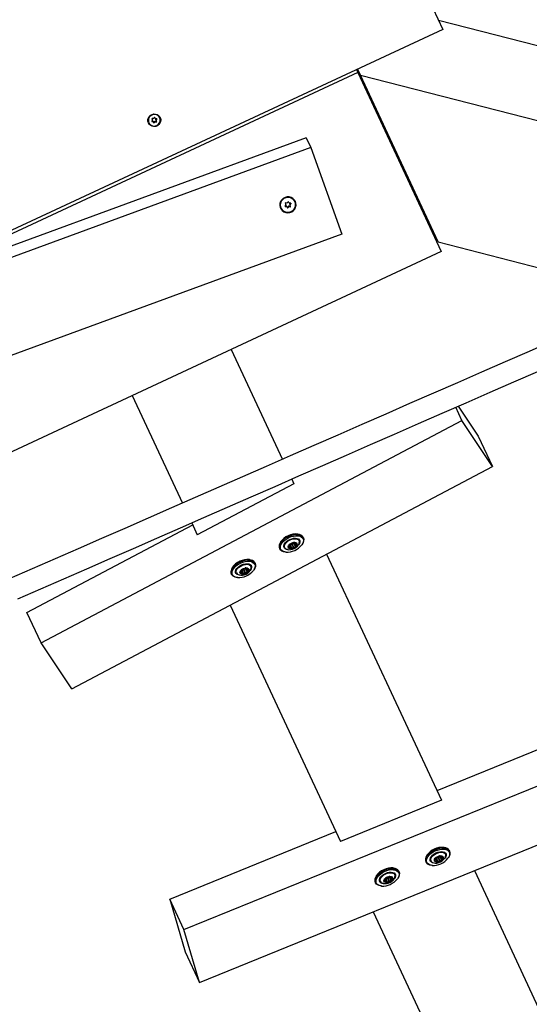
# Model space of a CAD drawing. Extents: x -1125 to 12563, y -1056 to 9085.
# Drawn here: x 8439 to 8813, y 1948 to 2671 of the extents above; entities that cross this region are included whole.
import ezdxf

# ---------------------------------------------------------------- set-up
doc = ezdxf.new("R2010")
doc.units = 0
doc.header["$LTSCALE"] = 50
doc.header["$MEASUREMENT"] = 0
doc.header["$PDSIZE"] = -1
doc.layers.get('0').update_dxf_attribs({"linetype": 'CONTINUOUS'})
doc.layers.get('Defpoints').update_dxf_attribs({"linetype": 'CONTINUOUS'})
doc.layers.add('NIJHA_0_maatvoering', color=4, linetype='CONTINUOUS')
doc.layers.add('NIJHA_toestel', color=7, linetype='CONTINUOUS')
doc.styles.add('NIJHA_algemeen', font='arial.ttf')
doc.dimstyles.new('NIJHA_1op100', dxfattribs={"dimscale": 100, "dimtxt": 2, "dimasz": 1.75, "dimexe": 0.5, "dimexo": 0.5, "dimgap": 0.75, "dimtad": 1, "dimdec": 0, "dimlfac": -1, "dimzin": 9, "dimdsep": 46, "dimtxsty": 'NIJHA_algemeen', "dimblk1": 'OPEN', "dimblk2": 'OPEN', "dimsah": 1, "dimcen": -1.5, "dimclrt": 256, "dimadec": 0, "dimazin": 0, "dimtfac": 1, "dimtdec": 0, "dimtix": 1, "dimtmove": 0, "dimatfit": 3, "dimldrblk": 'OPEN', "dimfxl": 0, "dimtolj": 1, "dimtzin": 9, "dimarcsym": 0})

# ---------------------------------------------------------------- blocks, each defined once
blk = doc.blocks.new('_OPEN')
at = {"color": 0, "linetype": 'ByBlock'}
for p, q in [((-1, 0.1667), (0, 0)), ((0, 0), (-1, -0.1667)), ((0, 0), (-1, 0))]:
    blk.add_line(p, q, dxfattribs=at)
blk = doc.blocks.new('*D46')
at = {"layer": 'Defpoints', "color": 0}
for p in [(5002.16, 7385.85), (8816.95, 2.09), (11293.65, 2.09)]:
    blk.add_point(p, dxfattribs=at)
at = {"layer": 'NIJHA_0_maatvoering', "color": 0, "lineweight": -2}
for p, q in [((5052.16, 7385.85), (11343.65, 7385.85)), ((11293.65, 7260.85), (11293.65, 127.09)), ((8866.95, 2.09), (11343.65, 2.09))]:
    blk.add_line(p, q, dxfattribs=at)
at = {"layer": 'NIJHA_0_maatvoering', "color": 0, "lineweight": -2, "xscale": 125, "yscale": 125, "zscale": 125}
for p, rotation in [((11293.65, 7385.85), 90), ((11293.65, 2.09), 270)]:
    blk.add_blockref('_OPEN', p, dxfattribs=dict(at, rotation=rotation))
at = {"layer": 'NIJHA_0_maatvoering', "insert": (11167.01, 3693.97), "char_height": 150, "attachment_point": 5, "rotation": 90, "style": 'NIJHA_algemeen'}
blk.add_mtext('\\A1;7384', dxfattribs=at)

msp = doc.modelspace()

# ---------------------------------------------------------------- linework, layer by layer
at = {"layer": 'NIJHA_toestel'}
for p, q in [((8688.56, 2794.9), (8749.79, 2663.58)), ((8746.66, 2670.3), (9144.47, 2568.29)), ((8749.79, 2663.58), (8305.7, 2456.5)), ((8687.37, 2631.81), (8306.72, 2454.31)), ((8686.35, 2634), (8687.37, 2631.81)), ((8687.26, 2634.42), (8689.29, 2630.06)), ((8687.37, 2631.81), (8748.6, 2500.5)), ((8689.29, 2630.06), (9077.95, 2530.41)), ((8746.44, 2507.5), (8689.29, 2630.06)), ((8701.54, 2603.78), (8700.64, 2603.36)), ((8536.78, 2596.87), (8536.27, 2596.17)), ((8536.27, 2596.17), (8536.41, 2595.87)), ((8536.29, 2600.86), (8536.66, 2601.01)), ((8536.34, 2596.27), (8537.08, 2596.22)), ((8536.41, 2595.87), (8537.27, 2595.81)), ((8536.44, 2597.83), (8536.8, 2597.07)), ((8537.5, 2598.04), (8536.64, 2598.1)), ((8537.27, 2595.81), (8537.08, 2596.22)), ((8537.24, 2596.11), (8537.43, 2595.7)), ((8537.43, 2595.7), (8537.79, 2594.94)), ((8538.19, 2598.82), (8537.68, 2598.13)), ((8537.94, 2595.32), (8538.44, 2596.02)), ((8537.94, 2595.32), (8538.13, 2594.91)), ((8538.13, 2594.91), (8538.63, 2595.61)), ((8538.63, 2595.61), (8538.44, 2596.02)), ((8538.88, 2598.04), (8538.53, 2598.8)), ((8538.62, 2596.11), (8538.81, 2595.7)), ((8538.62, 2596.11), (8539.48, 2596.04)), ((8538.81, 2595.7), (8539.67, 2595.63)), ((8539.9, 2597.87), (8539.04, 2597.93)), ((8539.52, 2596.67), (8539.33, 2597.08)), ((8539.35, 2597.28), (8539.78, 2597.88)), ((8539.35, 2597.28), (8539.54, 2596.87)), ((8539.48, 2596.04), (8539.67, 2595.63)), ((8539.87, 2595.91), (8539.52, 2596.67)), ((8539.54, 2596.87), (8540.04, 2597.56)), ((8539.9, 2597.87), (8540.04, 2597.56)), ((8649.57, 2583.98), (8368.04, 2480.57)), ((8649.57, 2583.98), (8652.85, 2576.94)), ((8652.85, 2576.94), (8371.32, 2473.53)), ((8652.85, 2576.94), (8675.79, 2513.32)), ((8636.23, 2537.03), (8635.62, 2536.2)), ((8636.99, 2536.1), (8636.57, 2537.01)), ((8634.62, 2534.81), (8634.02, 2533.97)), ((8634.02, 2533.97), (8634.16, 2533.67)), ((8634.09, 2534.07), (8634.99, 2534)), ((8634.16, 2533.67), (8635.18, 2533.59)), ((8634.22, 2535.91), (8634.64, 2535)), ((8635.44, 2536.11), (8634.42, 2536.19)), ((8635.18, 2533.59), (8634.99, 2534)), ((8635.15, 2533.89), (8635.35, 2533.48)), ((8635.35, 2533.48), (8635.77, 2532.57)), ((8635.92, 2532.96), (8636.52, 2533.79)), ((8635.92, 2532.96), (8636.11, 2532.55)), ((8636.11, 2532.55), (8636.72, 2533.38)), ((8636.72, 2533.38), (8636.52, 2533.79)), ((8636.71, 2533.88), (8636.9, 2533.47)), ((8636.71, 2533.88), (8637.73, 2533.8)), ((8636.9, 2533.47), (8637.92, 2533.39)), ((8638.18, 2535.91), (8637.16, 2535.99)), ((8637.7, 2534.58), (8637.51, 2534.99)), ((8637.53, 2535.19), (8638.06, 2535.92)), ((8637.53, 2535.19), (8637.72, 2534.78)), ((8638.12, 2533.67), (8637.7, 2534.58)), ((8637.72, 2534.78), (8638.32, 2535.61)), ((8637.73, 2533.8), (8637.92, 2533.39)), ((8638.18, 2535.91), (8638.32, 2535.61)), ((8741.46, 2515.82), (8742.36, 2516.24)), ((8675.79, 2513.32), (8394.26, 2409.91)), ((8746.44, 2507.5), (8893.79, 2469.72)), ((8748.6, 2500.5), (8395.14, 2335.68)), ((8594.53, 2428.65), (8632.15, 2347.97)), ((8522.03, 2394.84), (8558.86, 2315.85)), ((8763.74, 2376.43), (8759.2, 2386.17)), ((8761.14, 2387.02), (8775.79, 2365.03)), ((8455.13, 2213.22), (8763.74, 2376.43)), ((8786.17, 2342.76), (8763.74, 2376.43)), ((8775.79, 2365.03), (8786.17, 2342.76)), ((8477.57, 2179.55), (8786.17, 2342.76)), ((8640.49, 2330.08), (8569.69, 2292.64)), ((8638.92, 2333.46), (8640.49, 2330.08)), ((8444.75, 2235.49), (8566.35, 2299.8)), ((8565.63, 2301.34), (8569.69, 2292.64)), ((8637.51, 2284.37), (8636.53, 2283.45)), ((8637.22, 2285.34), (8637.58, 2284.57)), ((8637.51, 2284.37), (8637.99, 2283.34)), ((8638.9, 2285.82), (8637.57, 2285.66)), ((8637.58, 2284.57), (8638.19, 2283.27)), ((8638.95, 2285.71), (8637.98, 2284.78)), ((8637.98, 2284.78), (8639.02, 2282.56)), ((8638.95, 2285.71), (8638.9, 2285.82)), ((8638.95, 2285.71), (8639.99, 2283.48)), ((8640.15, 2286.87), (8639.17, 2285.95)), ((8639.23, 2285.83), (8639.18, 2285.95)), ((8640.56, 2285.99), (8639.23, 2285.83)), ((8639.23, 2285.83), (8640.27, 2283.61)), ((8640.27, 2283.61), (8641.6, 2283.76)), ((8640.56, 2285.99), (8641.6, 2283.76)), ((8640.98, 2286.16), (8640.62, 2286.92)), ((8640.98, 2286.16), (8641.59, 2284.85)), ((8642.51, 2286.24), (8641.18, 2286.09)), ((8641.18, 2286.09), (8641.66, 2285.05)), ((8641.94, 2284.09), (8641.59, 2284.85)), ((8641.66, 2285.05), (8642.64, 2285.97)), ((8642.51, 2286.24), (8642.64, 2285.97)), ((8647.47, 2290.29), (8647.26, 2290.73)), ((8630.04, 2282.7), (8630.25, 2282.26)), ((8636.53, 2283.45), (8636.66, 2283.18)), ((8636.66, 2283.18), (8637.99, 2283.34)), ((8638.19, 2283.27), (8638.55, 2282.5)), ((8639.02, 2282.56), (8639.99, 2283.48)), ((8664.57, 2278.45), (8748.85, 2097.72)), ((8612.06, 2271.56), (8611.85, 2272.01)), ((8594.63, 2263.98), (8594.84, 2263.53)), ((8602.1, 2265.65), (8601.13, 2264.73)), ((8601.13, 2264.73), (8601.25, 2264.46)), ((8601.25, 2264.46), (8602.59, 2264.62)), ((8601.82, 2266.61), (8602.18, 2265.85)), ((8602.1, 2265.65), (8602.59, 2264.62)), ((8603.5, 2267.1), (8602.16, 2266.94)), ((8602.18, 2265.85), (8602.78, 2264.54)), ((8603.55, 2266.98), (8602.57, 2266.06)), ((8602.57, 2266.06), (8603.61, 2263.83)), ((8602.78, 2264.54), (8603.14, 2263.78)), ((8603.55, 2266.98), (8603.49, 2267.1)), ((8603.55, 2266.98), (8604.59, 2264.75)), ((8603.61, 2263.83), (8604.59, 2264.75)), ((8604.75, 2268.14), (8603.77, 2267.22)), ((8603.82, 2267.11), (8603.77, 2267.23)), ((8605.16, 2267.26), (8603.82, 2267.11)), ((8603.82, 2267.11), (8604.86, 2264.88)), ((8604.86, 2264.88), (8606.2, 2265.04)), ((8605.16, 2267.26), (8606.2, 2265.04)), ((8605.57, 2267.43), (8605.22, 2268.2)), ((8605.57, 2267.43), (8606.18, 2266.13)), ((8607.11, 2267.52), (8605.77, 2267.36)), ((8605.77, 2267.36), (8606.26, 2266.33)), ((8606.54, 2265.36), (8606.18, 2266.13)), ((8606.26, 2266.33), (8607.23, 2267.25)), ((8607.11, 2267.52), (8607.23, 2267.25)), ((8593.76, 2241), (8674.65, 2067.55)), ((8455.13, 2213.22), (8444.75, 2235.49)), ((8477.57, 2179.55), (8455.13, 2213.22)), ((8745.51, 2104.88), (8872.93, 2156.69)), ((8559.93, 2002.93), (8883.32, 2134.42)), ((8748.85, 2097.72), (8674.65, 2067.55)), ((8571.3, 1964.1), (8894.69, 2095.59)), ((8549.54, 2025.2), (8671.31, 2074.71)), ((8754.73, 2060.26), (8754.52, 2060.71)), ((8737.3, 2052.68), (8737.51, 2052.23)), ((8744.77, 2054.35), (8743.79, 2053.43)), ((8743.79, 2053.43), (8743.92, 2053.16)), ((8743.92, 2053.16), (8745.25, 2053.31)), ((8744.49, 2055.31), (8744.84, 2054.55)), ((8744.77, 2054.35), (8745.25, 2053.31)), ((8746.16, 2055.79), (8744.83, 2055.64)), ((8744.84, 2054.55), (8745.45, 2053.24)), ((8746.22, 2055.68), (8745.24, 2054.76)), ((8745.24, 2054.76), (8746.28, 2052.53)), ((8745.45, 2053.24), (8745.81, 2052.48)), ((8746.22, 2055.68), (8746.16, 2055.79)), ((8746.22, 2055.68), (8747.26, 2053.45)), ((8746.28, 2052.53), (8747.26, 2053.45)), ((8747.41, 2056.84), (8746.44, 2055.92)), ((8746.49, 2055.81), (8746.44, 2055.92)), ((8747.82, 2055.96), (8746.49, 2055.81)), ((8746.49, 2055.81), (8747.53, 2053.58)), ((8747.53, 2053.58), (8748.86, 2053.74)), ((8747.82, 2055.96), (8748.86, 2053.74)), ((8748.24, 2056.13), (8747.88, 2056.9)), ((8748.24, 2056.13), (8748.85, 2054.83)), ((8749.77, 2056.22), (8748.44, 2056.06)), ((8748.44, 2056.06), (8748.92, 2055.03)), ((8749.21, 2054.06), (8748.85, 2054.83)), ((8748.92, 2055.03), (8749.9, 2055.95)), ((8749.77, 2056.22), (8749.9, 2055.95)), ((8717.63, 2045.18), (8717.42, 2045.62)), ((8772.93, 2046.08), (8853.81, 1872.63)), ((8707.67, 2039.26), (8706.69, 2038.34)), ((8706.69, 2038.34), (8706.82, 2038.07)), ((8706.82, 2038.07), (8708.15, 2038.23)), ((8707.39, 2040.23), (8707.74, 2039.46)), ((8707.67, 2039.26), (8708.15, 2038.23)), ((8709.06, 2040.71), (8707.73, 2040.55)), ((8707.74, 2039.46), (8708.35, 2038.16)), ((8709.12, 2040.59), (8708.14, 2039.67)), ((8708.14, 2039.67), (8709.18, 2037.45)), ((8708.35, 2038.16), (8708.71, 2037.39)), ((8709.12, 2040.59), (8709.06, 2040.71)), ((8709.12, 2040.59), (8710.16, 2038.37)), ((8709.18, 2037.45), (8710.16, 2038.37)), ((8710.31, 2041.76), (8709.34, 2040.84)), ((8709.39, 2040.72), (8709.34, 2040.84)), ((8710.72, 2040.88), (8709.39, 2040.72)), ((8709.39, 2040.72), (8710.43, 2038.49)), ((8710.43, 2038.49), (8711.76, 2038.65)), ((8710.72, 2040.88), (8711.76, 2038.65)), ((8711.14, 2041.05), (8710.78, 2041.81)), ((8711.14, 2041.05), (8711.75, 2039.74)), ((8712.67, 2041.13), (8711.34, 2040.97)), ((8711.34, 2040.97), (8711.82, 2039.94)), ((8712.11, 2038.98), (8711.75, 2039.74)), ((8711.82, 2039.94), (8712.8, 2040.86)), ((8712.67, 2041.13), (8712.8, 2040.86)), ((8700.2, 2037.59), (8700.41, 2037.15)), ((8559.93, 2002.93), (8549.54, 2025.2)), ((8549.54, 2025.2), (8560.91, 1986.37)), ((8698.73, 2015.91), (8783, 1835.18)), ((8571.3, 1964.1), (8559.93, 2002.93)), ((8560.91, 1986.37), (8571.3, 1964.1))]:
    msp.add_line(p, q, dxfattribs=at)
at = {"layer": 'NIJHA_toestel', "flags": 128}
for points in [[(8533.85, 2594.86), (8533.49, 2596.06), (8533.47, 2597.31), (8533.8, 2598.54), (8534.46, 2599.64), (8535.38, 2600.53), (8536.52, 2601.15), (8537.77, 2601.46), (8539.06, 2601.42), (8540.27, 2601.05), (8541.33, 2600.37), (8542.16, 2599.42), (8542.69, 2598.29), (8542.88, 2597.05), (8542.72, 2595.8), (8542.22, 2594.63), (8541.43, 2593.62), (8540.39, 2592.86), (8539.18, 2592.39), (8537.9, 2592.25), (8536.64, 2592.46), (8535.49, 2592.99), (8534.54, 2593.81), (8533.85, 2594.86)], [(8539.95, 2593.03), (8541, 2593.71), (8541.81, 2594.64), (8542.34, 2595.76), (8542.52, 2596.96), (8542.35, 2598.16), (8541.84, 2599.25), (8541.03, 2600.15), (8539.99, 2600.79), (8538.8, 2601.1), (8537.56, 2601.08), (8536.37, 2600.71), (8535.32, 2600.03), (8534.5, 2599.1), (8533.98, 2597.98), (8533.8, 2596.78), (8533.97, 2595.58), (8534.48, 2594.49), (8535.28, 2593.59), (8536.32, 2592.95), (8537.51, 2592.64), (8538.76, 2592.66), (8539.95, 2593.03)], [(8534.94, 2599.91), (8535.22, 2600.17), (8536.29, 2600.86)], [(8641.61, 2537.33), (8640.83, 2538.55), (8639.76, 2539.54), (8638.46, 2540.23), (8637.02, 2540.58), (8635.52, 2540.57), (8634.07, 2540.19), (8632.75, 2539.47), (8631.64, 2538.46), (8630.82, 2537.22), (8630.33, 2535.83), (8630.21, 2534.37), (8630.47, 2532.93), (8631.08, 2531.62), (8632.02, 2530.5), (8633.21, 2529.65), (8634.59, 2529.13), (8636.07, 2528.96), (8637.56, 2529.16), (8638.96, 2529.71), (8640.18, 2530.58), (8641.15, 2531.71), (8641.81, 2533.04), (8642.12, 2534.48), (8642.05, 2535.94), (8641.61, 2537.33)], [(8638.47, 2529.85), (8639.67, 2530.6), (8640.65, 2531.61), (8641.35, 2532.82), (8641.72, 2534.16), (8641.74, 2535.53), (8641.41, 2536.86), (8640.76, 2538.06), (8639.81, 2539.05), (8638.64, 2539.77), (8637.31, 2540.18), (8635.91, 2540.26), (8634.53, 2539.99), (8633.25, 2539.39), (8632.15, 2538.5), (8631.3, 2537.38), (8630.77, 2536.1), (8630.57, 2534.74), (8630.72, 2533.37), (8631.22, 2532.1), (8632.02, 2531), (8633.09, 2530.13), (8634.35, 2529.56), (8635.73, 2529.32), (8637.13, 2529.42), (8638.47, 2529.85)], [(8633.5, 2539.73), (8633.8, 2539.88), (8633.99, 2539.96)], [(8830.43, 2434.85), (8812.99, 2427.21), (8795.52, 2419.56), (8778.02, 2411.89), (8760.5, 2404.21), (8742.97, 2396.53), (8725.42, 2388.84), (8707.88, 2381.15), (8690.33, 2373.46), (8672.79, 2365.78), (8655.27, 2358.1), (8637.78, 2350.43), (8620.31, 2342.77), (8602.87, 2335.13), (8585.47, 2327.51), (8568.13, 2319.91), (8550.83, 2312.33), (8533.59, 2304.78), (8516.42, 2297.25), (8499.32, 2289.76), (8482.3, 2282.3), (8465.35, 2274.87), (8448.5, 2267.49), (8431.75, 2260.15)], [(8438.17, 2245.49), (8454.93, 2252.83), (8471.78, 2260.22), (8488.72, 2267.64), (8505.74, 2275.1), (8522.84, 2282.6), (8540.01, 2290.12), (8557.25, 2297.67), (8574.55, 2305.25), (8591.9, 2312.86), (8609.29, 2320.48), (8626.73, 2328.12), (8644.2, 2335.78), (8661.7, 2343.44), (8679.22, 2351.12), (8696.75, 2358.81), (8714.3, 2366.49), (8731.84, 2374.18), (8749.39, 2381.87), (8766.93, 2389.56), (8784.44, 2397.23), (8801.94, 2404.9), (8819.41, 2412.56)], [(8636.85, 2290.58), (8638.53, 2291.25), (8640.24, 2291.7), (8641.9, 2291.91), (8643.44, 2291.88), (8644.8, 2291.6), (8645.92, 2291.09), (8646.76, 2290.37), (8647.29, 2289.46), (8647.47, 2288.41), (8647.31, 2287.25), (8646.82, 2286.04), (8646.28, 2285.2)], [(8643.72, 2292.56), (8644.74, 2292.35), (8645.93, 2291.87), (8646.85, 2291.17), (8647.47, 2290.29), (8647.75, 2289.25), (8647.69, 2288.09), (8647.29, 2286.87), (8646.57, 2285.62), (8646.52, 2285.54)], [(8634.89, 2279.91), (8634.4, 2279.94), (8632.98, 2280.19), (8631.78, 2280.67), (8630.86, 2281.37), (8630.25, 2282.26), (8629.96, 2283.3), (8630.02, 2284.45), (8630.42, 2285.68), (8630.97, 2286.68)], [(8634.63, 2279.92), (8633.91, 2280.03), (8632.67, 2280.43), (8631.68, 2281.05), (8630.99, 2281.86), (8630.64, 2282.85), (8630.62, 2283.96), (8630.95, 2285.15), (8631.61, 2286.37), (8632.58, 2287.57), (8633.81, 2288.7), (8635.25, 2289.72), (8636.85, 2290.58)], [(8636.31, 2281.69), (8635.2, 2281.85), (8634.23, 2282.25), (8633.54, 2282.86), (8633.18, 2283.65), (8633.15, 2284.57), (8633.46, 2285.57), (8634.1, 2286.59), (8635.02, 2287.56), (8636.18, 2288.44), (8637.5, 2289.18)], [(8633.73, 2283.39), (8633.71, 2283.43), (8633.61, 2284.3), (8633.86, 2285.26), (8634.43, 2286.24), (8635.3, 2287.2), (8636.41, 2288.06), (8637.69, 2288.77)], [(8634.99, 2282.15), (8635.81, 2281.84), (8636.94, 2281.67), (8638.21, 2281.72), (8639.54, 2282.02), (8640.84, 2282.54), (8642.05, 2283.26), (8643.11, 2284.19), (8643.9, 2285.2), (8644.41, 2286.26), (8644.51, 2286.68)], [(8638.74, 2286.53), (8639.81, 2286.91), (8640.86, 2287.06), (8641.78, 2286.95), (8642.45, 2286.59), (8642.81, 2286.04), (8642.83, 2285.34), (8642.49, 2284.57), (8641.84, 2283.82), (8640.94, 2283.16), (8639.9, 2282.67), (8638.82, 2282.41), (8637.82, 2282.39), (8637.02, 2282.63), (8636.49, 2283.09), (8636.3, 2283.73), (8636.46, 2284.47), (8636.97, 2285.24), (8637.75, 2285.95), (8638.74, 2286.53)], [(8637.57, 2285.66), (8637.5, 2285.65), (8637.42, 2285.62), (8637.35, 2285.58), (8637.3, 2285.54), (8637.25, 2285.49), (8637.22, 2285.43), (8637.21, 2285.38), (8637.22, 2285.34)], [(8637.5, 2289.18), (8638.91, 2289.72), (8640.33, 2290.04), (8641.67, 2290.12), (8642.86, 2289.95), (8643.83, 2289.55), (8644.52, 2288.94), (8644.88, 2288.15), (8644.91, 2287.23), (8644.6, 2286.23), (8643.96, 2285.21), (8643.86, 2285.08)], [(8637.98, 2284.78), (8637.92, 2284.74), (8637.85, 2284.7), (8637.78, 2284.67), (8637.71, 2284.66), (8637.64, 2284.66), (8637.58, 2284.67), (8637.54, 2284.69), (8637.51, 2284.73)], [(8637.69, 2288.77), (8639.06, 2289.29), (8640.43, 2289.59), (8641.72, 2289.64), (8642.84, 2289.45), (8643.74, 2289.02), (8644.34, 2288.39), (8644.35, 2288.36)], [(8640.62, 2286.92), (8640.59, 2286.96), (8640.55, 2286.98), (8640.49, 2287), (8640.42, 2286.99), (8640.35, 2286.98), (8640.28, 2286.95), (8640.21, 2286.91), (8640.15, 2286.87)], [(8640.91, 2286.31), (8640.91, 2286.27), (8640.91, 2286.22), (8640.88, 2286.17), (8640.83, 2286.12), (8640.77, 2286.07), (8640.71, 2286.03), (8640.63, 2286), (8640.56, 2285.99)], [(8641.6, 2283.76), (8641.67, 2283.78), (8641.75, 2283.8), (8641.81, 2283.84), (8641.87, 2283.89), (8641.92, 2283.94), (8641.94, 2283.99), (8641.95, 2284.04), (8641.94, 2284.09)], [(8642.64, 2285.97), (8642.68, 2286.02), (8642.71, 2286.08), (8642.72, 2286.13), (8642.71, 2286.17), (8642.68, 2286.21), (8642.64, 2286.23), (8642.58, 2286.24), (8642.51, 2286.24)], [(8636.53, 2283.45), (8636.49, 2283.4), (8636.46, 2283.35), (8636.45, 2283.3), (8636.46, 2283.25), (8636.48, 2283.22), (8636.53, 2283.19), (8636.59, 2283.18), (8636.66, 2283.18)], [(8638.55, 2282.5), (8638.57, 2282.47), (8638.62, 2282.44), (8638.68, 2282.43), (8638.74, 2282.43), (8638.82, 2282.45), (8638.89, 2282.47), (8638.96, 2282.51), (8639.02, 2282.56)], [(8599.23, 2261.2), (8598.51, 2261.3), (8597.26, 2261.7), (8596.28, 2262.32), (8595.59, 2263.14), (8595.23, 2264.13), (8595.22, 2265.23), (8595.55, 2266.42), (8596.21, 2267.64), (8597.18, 2268.84), (8598.4, 2269.98), (8599.85, 2270.99), (8601.44, 2271.85)], [(8600.91, 2262.96), (8599.79, 2263.12), (8598.83, 2263.52), (8598.14, 2264.14), (8597.77, 2264.93), (8597.74, 2265.85), (8598.06, 2266.85), (8598.69, 2267.86), (8599.62, 2268.84), (8600.78, 2269.72), (8602.1, 2270.45)], [(8598.33, 2264.66), (8598.31, 2264.71), (8598.21, 2265.58), (8598.46, 2266.53), (8599.03, 2267.52), (8599.9, 2268.47), (8601.01, 2269.33), (8602.29, 2270.05)], [(8601.44, 2271.85), (8603.13, 2272.52), (8604.84, 2272.98), (8606.49, 2273.19), (8608.03, 2273.16), (8609.39, 2272.88), (8610.52, 2272.37), (8611.36, 2271.64), (8611.88, 2270.74), (8612.07, 2269.69), (8611.91, 2268.53), (8611.41, 2267.32), (8610.88, 2266.47)], [(8602.1, 2270.45), (8603.51, 2270.99), (8604.93, 2271.31), (8606.27, 2271.39), (8607.46, 2271.23), (8608.42, 2270.83), (8609.11, 2270.22), (8609.48, 2269.43), (8609.51, 2268.5), (8609.19, 2267.51), (8608.56, 2266.49), (8608.45, 2266.36)], [(8602.29, 2270.05), (8603.66, 2270.57), (8605.03, 2270.86), (8606.32, 2270.92), (8607.44, 2270.72), (8608.33, 2270.3), (8608.93, 2269.66), (8608.95, 2269.64)], [(8608.32, 2273.84), (8609.33, 2273.63), (8610.53, 2273.15), (8611.45, 2272.45), (8612.06, 2271.56), (8612.35, 2270.52), (8612.29, 2269.37), (8611.89, 2268.14), (8611.17, 2266.89), (8611.12, 2266.82)], [(8599.49, 2261.19), (8598.99, 2261.22), (8597.57, 2261.47), (8596.38, 2261.95), (8595.46, 2262.65), (8594.84, 2263.53), (8594.56, 2264.57), (8594.62, 2265.73), (8595.01, 2266.95), (8595.57, 2267.95)], [(8599.58, 2263.43), (8600.41, 2263.12), (8601.54, 2262.94), (8602.8, 2263), (8604.14, 2263.29), (8605.44, 2263.81), (8606.64, 2264.54), (8607.71, 2265.47), (8608.5, 2266.47), (8609.01, 2267.53), (8609.1, 2267.96)], [(8603.33, 2267.81), (8604.41, 2268.19), (8605.46, 2268.33), (8606.37, 2268.22), (8607.05, 2267.87), (8607.41, 2267.31), (8607.43, 2266.61), (8607.09, 2265.84), (8606.44, 2265.09), (8605.54, 2264.44), (8604.49, 2263.95), (8603.42, 2263.68), (8602.42, 2263.67), (8601.62, 2263.9), (8601.09, 2264.36), (8600.9, 2265), (8601.06, 2265.75), (8601.56, 2266.52), (8602.35, 2267.23), (8603.33, 2267.81)], [(8601.13, 2264.73), (8601.08, 2264.68), (8601.05, 2264.63), (8601.04, 2264.58), (8601.05, 2264.53), (8601.08, 2264.49), (8601.13, 2264.47), (8601.18, 2264.46), (8601.25, 2264.46)], [(8602.16, 2266.94), (8602.09, 2266.92), (8602.02, 2266.9), (8601.95, 2266.86), (8601.89, 2266.81), (8601.85, 2266.76), (8601.82, 2266.71), (8601.81, 2266.66), (8601.82, 2266.61)], [(8602.57, 2266.06), (8602.52, 2266.01), (8602.45, 2265.98), (8602.37, 2265.95), (8602.3, 2265.93), (8602.23, 2265.93), (8602.18, 2265.94), (8602.13, 2265.97), (8602.1, 2266.01)], [(8603.14, 2263.78), (8603.17, 2263.74), (8603.21, 2263.72), (8603.27, 2263.71), (8603.34, 2263.71), (8603.41, 2263.72), (8603.49, 2263.75), (8603.55, 2263.79), (8603.61, 2263.83)], [(8605.22, 2268.2), (8605.19, 2268.24), (8605.14, 2268.26), (8605.09, 2268.27), (8605.02, 2268.27), (8604.95, 2268.26), (8604.87, 2268.23), (8604.8, 2268.19), (8604.75, 2268.14)], [(8605.5, 2267.59), (8605.51, 2267.55), (8605.5, 2267.5), (8605.47, 2267.44), (8605.43, 2267.39), (8605.37, 2267.35), (8605.3, 2267.31), (8605.23, 2267.28), (8605.16, 2267.26)], [(8606.2, 2265.04), (8606.27, 2265.05), (8606.34, 2265.08), (8606.41, 2265.12), (8606.47, 2265.16), (8606.51, 2265.22), (8606.54, 2265.27), (8606.55, 2265.32), (8606.54, 2265.36)], [(8607.23, 2267.25), (8607.28, 2267.3), (8607.31, 2267.35), (8607.32, 2267.4), (8607.31, 2267.45), (8607.28, 2267.48), (8607.23, 2267.51), (8607.18, 2267.52), (8607.11, 2267.52)], [(8741.9, 2049.89), (8741.18, 2050), (8739.93, 2050.4), (8738.94, 2051.02), (8738.26, 2051.84), (8737.9, 2052.82), (8737.89, 2053.93), (8738.22, 2055.12), (8738.88, 2056.34), (8739.84, 2057.54), (8741.07, 2058.67), (8742.51, 2059.69), (8744.11, 2060.55)], [(8744.11, 2060.55), (8745.8, 2061.22), (8747.5, 2061.67), (8749.16, 2061.89), (8750.7, 2061.85), (8752.06, 2061.58), (8753.18, 2061.07), (8754.02, 2060.34), (8754.55, 2059.44), (8754.74, 2058.38), (8754.58, 2057.23), (8754.08, 2056.02), (8753.54, 2055.17)], [(8744.76, 2059.15), (8746.18, 2059.69), (8747.59, 2060.01), (8748.94, 2060.09), (8750.12, 2059.93), (8751.09, 2059.53), (8751.78, 2058.91), (8752.15, 2058.12), (8752.17, 2057.2), (8751.86, 2056.21), (8751.22, 2055.19), (8751.12, 2055.06)], [(8750.98, 2062.53), (8752, 2062.33), (8753.19, 2061.85), (8754.11, 2061.15), (8754.73, 2060.26), (8755.01, 2059.22), (8754.95, 2058.07), (8754.56, 2056.84), (8753.84, 2055.59), (8753.78, 2055.52)], [(8742.16, 2049.89), (8741.66, 2049.92), (8740.24, 2050.16), (8739.05, 2050.65), (8738.12, 2051.34), (8737.51, 2052.23), (8737.23, 2053.27), (8737.28, 2054.43), (8737.68, 2055.65), (8738.24, 2056.65)], [(8743.57, 2051.66), (8742.46, 2051.82), (8741.49, 2052.22), (8740.81, 2052.84), (8740.44, 2053.63), (8740.41, 2054.55), (8740.72, 2055.54), (8741.36, 2056.56), (8742.29, 2057.54), (8743.44, 2058.42), (8744.76, 2059.15)], [(8740.99, 2053.36), (8740.98, 2053.41), (8740.88, 2054.28), (8741.12, 2055.23), (8741.7, 2056.22), (8742.57, 2057.17), (8743.68, 2058.03), (8744.95, 2058.74)], [(8742.25, 2052.13), (8743.07, 2051.82), (8744.21, 2051.64), (8745.47, 2051.69), (8746.8, 2051.99), (8748.1, 2052.51), (8749.31, 2053.24), (8750.38, 2054.16), (8751.16, 2055.17), (8751.68, 2056.23), (8751.77, 2056.66)], [(8746, 2056.51), (8747.07, 2056.89), (8748.13, 2057.03), (8749.04, 2056.92), (8749.71, 2056.57), (8750.08, 2056.01), (8750.09, 2055.31), (8749.75, 2054.54), (8749.1, 2053.79), (8748.21, 2053.14), (8747.16, 2052.65), (8746.08, 2052.38), (8745.09, 2052.37), (8744.28, 2052.6), (8743.75, 2053.06), (8743.56, 2053.7), (8743.73, 2054.44), (8744.23, 2055.21), (8745.01, 2055.93), (8746, 2056.51)], [(8743.79, 2053.43), (8743.75, 2053.38), (8743.72, 2053.32), (8743.71, 2053.27), (8743.72, 2053.23), (8743.75, 2053.19), (8743.79, 2053.17), (8743.85, 2053.16), (8743.92, 2053.16)], [(8744.83, 2055.64), (8744.76, 2055.62), (8744.68, 2055.6), (8744.62, 2055.56), (8744.56, 2055.51), (8744.51, 2055.46), (8744.49, 2055.41), (8744.48, 2055.36), (8744.49, 2055.31)], [(8745.24, 2054.76), (8745.18, 2054.71), (8745.11, 2054.67), (8745.04, 2054.65), (8744.97, 2054.63), (8744.9, 2054.63), (8744.84, 2054.64), (8744.8, 2054.67), (8744.77, 2054.7)], [(8744.95, 2058.74), (8746.32, 2059.27), (8747.69, 2059.56), (8748.98, 2059.62), (8750.11, 2059.42), (8751, 2059), (8751.6, 2058.36), (8751.61, 2058.34)], [(8745.81, 2052.48), (8745.84, 2052.44), (8745.88, 2052.42), (8745.94, 2052.4), (8746.01, 2052.4), (8746.08, 2052.42), (8746.15, 2052.45), (8746.22, 2052.49), (8746.28, 2052.53)], [(8747.88, 2056.9), (8747.86, 2056.93), (8747.81, 2056.96), (8747.75, 2056.97), (8747.69, 2056.97), (8747.61, 2056.95), (8747.54, 2056.93), (8747.47, 2056.89), (8747.41, 2056.84)], [(8748.17, 2056.29), (8748.18, 2056.24), (8748.17, 2056.19), (8748.14, 2056.14), (8748.1, 2056.09), (8748.04, 2056.04), (8747.97, 2056.01), (8747.9, 2055.98), (8747.82, 2055.96)], [(8748.86, 2053.74), (8748.93, 2053.75), (8749.01, 2053.78), (8749.08, 2053.82), (8749.13, 2053.86), (8749.18, 2053.91), (8749.21, 2053.97), (8749.22, 2054.02), (8749.21, 2054.06)], [(8749.9, 2055.95), (8749.94, 2056), (8749.97, 2056.05), (8749.98, 2056.1), (8749.97, 2056.15), (8749.94, 2056.18), (8749.9, 2056.21), (8749.84, 2056.22), (8749.77, 2056.22)], [(8704.8, 2034.81), (8704.08, 2034.92), (8702.83, 2035.31), (8701.84, 2035.93), (8701.16, 2036.75), (8700.8, 2037.74), (8700.79, 2038.85), (8701.12, 2040.04), (8701.78, 2041.26), (8702.74, 2042.46), (8703.97, 2043.59), (8705.41, 2044.61), (8707.01, 2045.47)], [(8707.01, 2045.47), (8708.7, 2046.14), (8710.4, 2046.59), (8712.06, 2046.8), (8713.6, 2046.77), (8714.96, 2046.49), (8716.08, 2045.98), (8716.92, 2045.26), (8717.45, 2044.35), (8717.63, 2043.3), (8717.48, 2042.14), (8716.98, 2040.93), (8716.44, 2040.09)], [(8713.88, 2047.45), (8714.9, 2047.24), (8716.09, 2046.76), (8717.01, 2046.06), (8717.63, 2045.18), (8717.91, 2044.13), (8717.85, 2042.98), (8717.46, 2041.76), (8716.73, 2040.51), (8716.68, 2040.43)], [(8705.06, 2034.8), (8704.56, 2034.83), (8703.14, 2035.08), (8701.95, 2035.56), (8701.02, 2036.26), (8700.41, 2037.15), (8700.12, 2038.19), (8700.18, 2039.34), (8700.58, 2040.57), (8701.13, 2041.57)], [(8706.47, 2036.57), (8705.36, 2036.74), (8704.39, 2037.14), (8703.71, 2037.75), (8703.34, 2038.54), (8703.31, 2039.46), (8703.62, 2040.46), (8704.26, 2041.48), (8705.18, 2042.45), (8706.34, 2043.33), (8707.66, 2044.07)], [(8703.89, 2038.27), (8703.88, 2038.32), (8703.78, 2039.19), (8704.02, 2040.15), (8704.6, 2041.13), (8705.47, 2042.09), (8706.57, 2042.95), (8707.85, 2043.66)], [(8705.15, 2037.04), (8705.97, 2036.73), (8707.1, 2036.56), (8708.37, 2036.61), (8709.7, 2036.9), (8711, 2037.43), (8712.21, 2038.15), (8713.28, 2039.08), (8714.06, 2040.08), (8714.58, 2041.15), (8714.67, 2041.57)], [(8708.9, 2041.42), (8709.97, 2041.8), (8711.02, 2041.95), (8711.94, 2041.83), (8712.61, 2041.48), (8712.98, 2040.93), (8712.99, 2040.23), (8712.65, 2039.46), (8712, 2038.71), (8711.1, 2038.05), (8710.06, 2037.56), (8708.98, 2037.3), (8707.99, 2037.28), (8707.18, 2037.52), (8706.65, 2037.98), (8706.46, 2038.61), (8706.63, 2039.36), (8707.13, 2040.13), (8707.91, 2040.84), (8708.9, 2041.42)], [(8706.69, 2038.34), (8706.65, 2038.29), (8706.62, 2038.24), (8706.61, 2038.19), (8706.62, 2038.14), (8706.65, 2038.11), (8706.69, 2038.08), (8706.75, 2038.07), (8706.82, 2038.07)], [(8707.73, 2040.55), (8707.66, 2040.54), (8707.58, 2040.51), (8707.52, 2040.47), (8707.46, 2040.43), (8707.41, 2040.37), (8707.39, 2040.32), (8707.38, 2040.27), (8707.39, 2040.23)], [(8707.66, 2044.07), (8709.08, 2044.61), (8710.49, 2044.93), (8711.84, 2045.01), (8713.02, 2044.84), (8713.99, 2044.44), (8714.68, 2043.83), (8715.05, 2043.04), (8715.07, 2042.12), (8714.76, 2041.12), (8714.12, 2040.1), (8714.02, 2039.97)], [(8708.14, 2039.67), (8708.08, 2039.63), (8708.01, 2039.59), (8707.94, 2039.56), (8707.87, 2039.55), (8707.8, 2039.55), (8707.74, 2039.56), (8707.7, 2039.58), (8707.67, 2039.62)], [(8707.85, 2043.66), (8709.22, 2044.18), (8710.59, 2044.48), (8711.88, 2044.53), (8713.01, 2044.34), (8713.9, 2043.91), (8714.5, 2043.27), (8714.51, 2043.25)], [(8710.78, 2041.81), (8710.76, 2041.85), (8710.71, 2041.87), (8710.65, 2041.89), (8710.58, 2041.88), (8710.51, 2041.87), (8710.44, 2041.84), (8710.37, 2041.8), (8710.31, 2041.76)], [(8711.07, 2041.2), (8711.08, 2041.16), (8711.07, 2041.11), (8711.04, 2041.06), (8710.99, 2041), (8710.94, 2040.96), (8710.87, 2040.92), (8710.8, 2040.89), (8710.72, 2040.88)], [(8711.76, 2038.65), (8711.83, 2038.67), (8711.91, 2038.69), (8711.98, 2038.73), (8712.03, 2038.78), (8712.08, 2038.83), (8712.11, 2038.88), (8712.12, 2038.93), (8712.11, 2038.98)], [(8712.8, 2040.86), (8712.84, 2040.91), (8712.87, 2040.96), (8712.88, 2041.01), (8712.87, 2041.06), (8712.84, 2041.1), (8712.8, 2041.12), (8712.74, 2041.13), (8712.67, 2041.13)], [(8708.71, 2037.39), (8708.74, 2037.36), (8708.78, 2037.33), (8708.84, 2037.32), (8708.91, 2037.32), (8708.98, 2037.33), (8709.05, 2037.36), (8709.12, 2037.4), (8709.18, 2037.45)]]:
    msp.add_lwpolyline(points, dxfattribs=at)
at = {"layer": 'NIJHA_toestel'}
for centre, radius, start, end in [((8536.42, 2596.06), 0.19, 143.37234, 266.54302), ((8536.62, 2597.9), 0.2, 84.91325, 203.3595), ((8536.62, 2596.99), 0.192, 323.53914, 24.6702), ((8537.07, 2596.03), 0.192, 25.42304, 86.38166), ((8537.26, 2595.62), 0.191, 25.24676, 86.45873), ((8537.52, 2598.25), 0.205, 265.84489, 324.16826), ((8537.77, 2595.44), 0.2, 206.6478, 325.06755), ((8537.97, 2595.03), 0.2, 206.66958, 325.01762), ((8538.35, 2598.71), 0.2, 26.61066, 145.1047), ((8538.61, 2595.9), 0.206, 85.94508, 144.06807), ((8538.8, 2595.49), 0.206, 86.03193, 143.98122), ((8539.06, 2598.12), 0.193, 205.64088, 266.22178), ((8539.51, 2597.16), 0.194, 143.90949, 204.29266), ((8539.5, 2596.24), 0.2, 264.93153, 23.49353), ((8539.69, 2596.75), 0.192, 143.74931, 204.73885), ((8539.69, 2595.83), 0.2, 264.91325, 23.3595), ((8539.89, 2597.68), 0.19, 323.4746, 86.58878), ((8636.39, 2536.92), 0.2, 26.69639, 145.03045), ((8634.17, 2533.86), 0.19, 143.4746, 266.58878), ((8634.4, 2535.99), 0.2, 84.85866, 203.43739), ((8634.46, 2534.92), 0.192, 323.74931, 24.73885), ((8634.98, 2533.81), 0.192, 25.40954, 86.45312), ((8635.17, 2533.4), 0.192, 25.2604, 86.38705), ((8635.46, 2536.32), 0.206, 265.99069, 324.02246), ((8635.76, 2533.07), 0.2, 206.61066, 325.1047), ((8635.95, 2532.66), 0.2, 206.62097, 325.0547), ((8636.69, 2533.67), 0.207, 86.0025, 143.89538), ((8636.88, 2533.26), 0.205, 85.80594, 144.20721), ((8637.17, 2536.18), 0.193, 205.58574, 266.27692), ((8637.68, 2535.07), 0.192, 143.53914, 204.6702), ((8637.88, 2534.66), 0.194, 143.90949, 204.29266), ((8637.75, 2534), 0.2, 265.03534, 23.2607), ((8637.94, 2533.59), 0.2, 264.91325, 23.3595), ((8638.17, 2535.72), 0.19, 323.54116, 86.52221), ((8641.63, 2279.44), 13.31, 113.40961, 144.74566), ((8641.47, 2279.87), 13.07, 113.50994, 144.97962), ((8641.84, 2279), 13.31, 113.40614, 144.74618), ((8642.04, 2280.27), 12.95, 84.43693, 116.53935), ((8642.23, 2280.08), 12.98, 84.34958, 116.96752), ((8642.44, 2279.64), 12.98, 84.3452, 116.97697), ((8643.28, 2288.4), 4.61, 30.38046, 87.14347), ((8634.42, 2284.25), 4.65, 141.84744, 199.49757), ((8635.44, 2293.62), 13.73, 266.62767, 322.13822), ((8637.4, 2284.53), 0.185, 304.88252, 14.7316), ((8638.84, 2286.31), 0.496, 277.41792, 312.61587), ((8639.29, 2285.34), 0.497, 97.38735, 132.5695), ((8641.13, 2286.27), 0.185, 215.46679, 284.96465), ((8641.77, 2284.9), 0.185, 124.91389, 194.7448), ((8642.29, 2287.28), 2.33, 342.61686, 27.85898), ((8635.88, 2284.29), 2.33, 202.81195, 246.25771), ((8638.04, 2283.16), 0.186, 35.38878, 105.00861), ((8640.33, 2283.11), 0.497, 97.38735, 132.5695), ((8606.06, 2261.14), 13.07, 113.50736, 144.97733), ((8606.23, 2260.72), 13.31, 113.40304, 144.74449), ((8606.44, 2260.27), 13.31, 113.40411, 144.74821), ((8606.64, 2261.55), 12.94, 84.43164, 116.54603), ((8606.83, 2261.37), 12.98, 84.34442, 116.97407), ((8607.04, 2260.92), 12.98, 84.34735, 116.97344), ((8607.88, 2269.68), 4.61, 30.37638, 87.14755), ((8606.88, 2268.55), 2.33, 342.6451, 27.80037), ((8599.02, 2265.53), 4.65, 141.86127, 199.49675), ((8600.46, 2265.55), 2.31, 202.64929, 246.44296), ((8600.04, 2274.9), 13.73, 266.62283, 322.14288), ((8602, 2265.8), 0.185, 304.88252, 14.7316), ((8602.63, 2264.44), 0.185, 35.28817, 105.02166), ((8603.43, 2267.59), 0.498, 277.45431, 312.49691), ((8603.89, 2266.62), 0.493, 97.29722, 132.73657), ((8604.92, 2264.39), 0.494, 97.32111, 132.6301), ((8605.73, 2267.54), 0.185, 215.22122, 285.08861), ((8606.36, 2266.17), 0.186, 125.24164, 194.37248), ((8748.73, 2049.84), 13.07, 113.51544, 144.97413), ((8748.9, 2049.42), 13.31, 113.40812, 144.74421), ((8749.1, 2048.97), 13.31, 113.40614, 144.74618), ((8749.3, 2050.24), 12.95, 84.43693, 116.53935), ((8749.5, 2050.06), 12.98, 84.34735, 116.97344), ((8749.7, 2049.62), 12.98, 84.34893, 116.97324), ((8750.54, 2058.38), 4.61, 30.38282, 87.14111), ((8741.68, 2054.23), 4.65, 141.84744, 199.49757), ((8743.16, 2054.28), 2.35, 202.99185, 246.06669), ((8742.7, 2063.6), 13.73, 266.62528, 322.14061), ((8744.66, 2054.5), 0.185, 304.88252, 14.7316), ((8745.3, 2053.13), 0.186, 35.38878, 105.00861), ((8746.1, 2056.28), 0.493, 277.29722, 312.73657), ((8746.55, 2055.32), 0.493, 97.29722, 132.73657), ((8747.59, 2053.09), 0.493, 97.29722, 132.73657), ((8748.39, 2056.24), 0.185, 215.30925, 285.20953), ((8749.03, 2054.87), 0.185, 124.91389, 194.7448), ((8749.55, 2057.25), 2.33, 342.62469, 27.82078), ((8711.63, 2034.75), 13.07, 113.51324, 144.97444), ((8711.79, 2034.33), 13.31, 113.40614, 144.74618), ((8712, 2033.88), 13.31, 113.41014, 144.74218), ((8712.2, 2035.15), 12.95, 84.44156, 116.53611), ((8712.4, 2034.98), 12.98, 84.34893, 116.97324), ((8712.61, 2034.52), 12.99, 84.36104, 116.95974), ((8713.44, 2043.29), 4.61, 30.37873, 87.13987), ((8704.58, 2039.14), 4.65, 141.84151, 199.50448), ((8706.04, 2039.18), 2.33, 202.82882, 246.26343), ((8705.6, 2048.51), 13.73, 266.62236, 322.14335), ((8707.56, 2039.41), 0.185, 304.91389, 14.7448), ((8708.2, 2038.05), 0.184, 35.27565, 105.1558), ((8709, 2041.2), 0.495, 277.39251, 312.64127), ((8709.45, 2040.23), 0.494, 97.32111, 132.6301), ((8710.49, 2038), 0.494, 97.34819, 132.68559), ((8711.29, 2041.15), 0.185, 215.28907, 285.02076), ((8711.93, 2039.79), 0.184, 124.69562, 194.9185), ((8712.45, 2042.16), 2.33, 342.64725, 27.79683)]:
    msp.add_arc(centre, radius, start, end, dxfattribs=at)
for centre, major_axis, ratio, start_param, end_param in [((8638.12, 2285.78), (0.39, 1.28), 0.460969, 1.824371, 2.665973), ((8638.12, 2285.78), (-0.1, 1.24), 0.289516, 1.624034, 2.478245), ((8639.71, 2286.52), (0.887, -0.877), 0.289516, 0.663347, 1.517559), ((8639.71, 2286.52), (1.23, -0.52), 0.460969, 0.47562, 1.317222), ((8602.72, 2267.06), (0.39, 1.28), 0.460969, 1.82437, 2.665973), ((8602.72, 2267.06), (-0.1, 1.24), 0.289516, 1.624034, 2.478245), ((8604.3, 2267.8), (0.887, -0.877), 0.289516, 0.663347, 1.517559), ((8604.3, 2267.8), (1.23, -0.52), 0.460969, 0.47562, 1.317222), ((8745.38, 2055.76), (0.39, 1.28), 0.460969, 1.82437, 2.665973), ((8745.38, 2055.76), (-0.1, 1.24), 0.289516, 1.624034, 2.478245), ((8746.97, 2056.5), (0.887, -0.877), 0.289516, 0.663347, 1.517559), ((8746.97, 2056.5), (1.23, -0.52), 0.460969, 0.47562, 1.317222), ((8708.28, 2040.67), (0.39, 1.28), 0.460969, 1.82437, 2.665973), ((8708.28, 2040.67), (-0.1, 1.24), 0.289516, 1.624034, 2.478245), ((8709.87, 2041.41), (0.887, -0.877), 0.289516, 0.663347, 1.517559), ((8709.87, 2041.41), (1.23, -0.52), 0.460969, 0.47562, 1.317222)]:
    msp.add_ellipse(centre, major_axis=major_axis, ratio=ratio, start_param=start_param, end_param=end_param, dxfattribs=at)

# ---------------------------------------------------------------- dimensions: what is measured, and where the dimension line sits
at = {"layer": 'NIJHA_0_maatvoering'}
dim = msp.add_linear_dim(base=(11293.65, 2.09), p1=(5002.16, 7385.85), p2=(8816.95, 2.09), angle=90, dimstyle='NIJHA_1op100', override={"dimtxt": 1.5, "dimasz": 1.25, "dimgap": 0.5}, dxfattribs=at)
dim.commit()
dim.dimension.update_dxf_attribs({"geometry": '*D46', "text_midpoint": (11167.01, 3693.97)})

doc.saveas('drawing.dxf')
